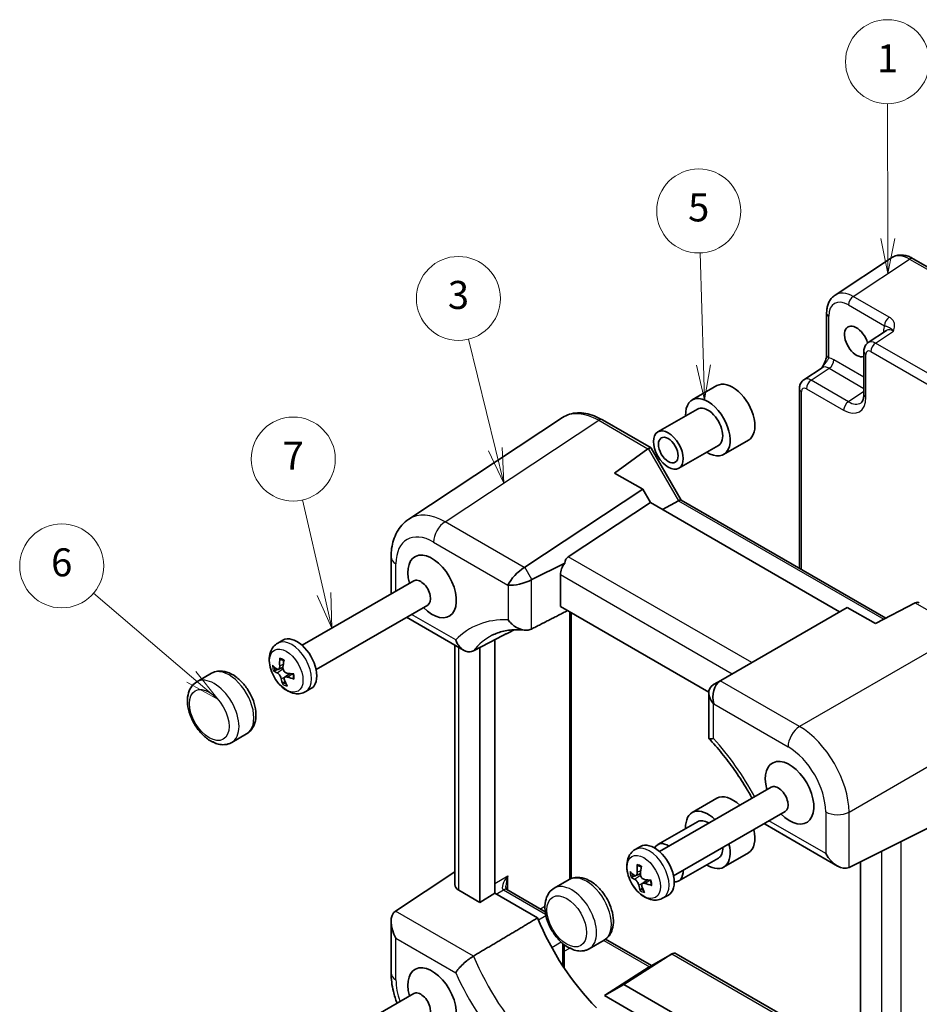
# Model space of a CAD drawing. Units: millimetres. Extents: x 29 to 3187, y 16 to 718.
# Drawn here: x 338 to 467, y 218 to 359 of the extents above; entities that cross this region are included whole.
import ezdxf

# ---------------------------------------------------------------- set-up
doc = ezdxf.new("R2010")
doc.units = ezdxf.units.MM
doc.header["$LTSCALE"] = 2
for name, color, linetype, lineweight in [('Symbol (TK)', 100, 'Continuous', 18), ('Visible (ISO)', 7, 'Continuous', 35), ('Visible Narrow (ISO)', 7, 'Continuous', 25)]:
    doc.layers.add(name, color=color, linetype=linetype, lineweight=lineweight)
doc.styles.add('Note Text (TK2)', font='txt')

# ---------------------------------------------------------------- blocks, each defined once
blk = doc.blocks.new('バルーン1')
at = {"layer": 'Symbol (TK)', "color": 100}
for p, q in [((231.217, 163.825), (231.195, 173.45)), ((230.717, 163.824), (231.223, 161.325)), ((231.217, 163.825), (231.223, 161.325)), ((231.223, 161.325), (231.717, 163.826))]:
    blk.add_line(p, q, dxfattribs=at)
at = {"layer": 'Symbol (TK)'}
blk.add_circle((231.188, 176.449), 3, dxfattribs=at)
at = {"layer": 'Symbol (TK)', "color": 7, "insert": (231.188, 176.426), "char_height": 2, "attachment_point": 5, "style": 'Note Text (TK2)'}
blk.add_mtext('1', dxfattribs=at)
blk = doc.blocks.new('バルーン4')
at = {"layer": 'Symbol (TK)', "color": 100}
for p, q in [((218.051, 154.793), (217.801, 162.796)), ((217.552, 154.778), (218.129, 152.295)), ((218.051, 154.793), (218.129, 152.295)), ((218.129, 152.295), (218.551, 154.809))]:
    blk.add_line(p, q, dxfattribs=at)
at = {"layer": 'Symbol (TK)'}
blk.add_circle((217.707, 165.787), 3, dxfattribs=at)
at = {"layer": 'Symbol (TK)', "color": 7, "insert": (217.707, 165.782), "char_height": 2, "attachment_point": 5, "style": 'Note Text (TK2)'}
blk.add_mtext('5', dxfattribs=at)
blk = doc.blocks.new('バルーン5')
at = {"layer": 'Symbol (TK)', "color": 100}
for p, q in [((203.187, 148.78), (201.262, 156.634)), ((202.701, 148.661), (203.782, 146.352)), ((203.187, 148.78), (203.782, 146.352)), ((203.782, 146.352), (203.673, 148.899))]:
    blk.add_line(p, q, dxfattribs=at)
at = {"layer": 'Symbol (TK)'}
blk.add_circle((200.55, 159.537), 3, dxfattribs=at)
at = {"layer": 'Symbol (TK)', "color": 7, "insert": (200.55, 159.531), "char_height": 2, "attachment_point": 5, "style": 'Note Text (TK2)'}
blk.add_mtext('3', dxfattribs=at)
blk = doc.blocks.new('バルーン6')
at = {"layer": 'Symbol (TK)', "color": 100}
for p, q in [((181.484, 132.518), (174.499, 138.49)), ((181.484, 132.518), (183.384, 130.893)), ((183.384, 130.893), (181.808, 132.898)), ((181.159, 132.138), (183.384, 130.893))]:
    blk.add_line(p, q, dxfattribs=at)
at = {"layer": 'Symbol (TK)'}
blk.add_circle((172.221, 140.438), 3, dxfattribs=at)
at = {"layer": 'Symbol (TK)', "color": 7, "insert": (172.221, 140.432), "char_height": 2, "attachment_point": 5, "style": 'Note Text (TK2)'}
blk.add_mtext('6', dxfattribs=at)
blk = doc.blocks.new('バルーン7')
at = {"layer": 'Symbol (TK)', "color": 100}
for p, q in [((190.957, 138.433), (189.42, 145.153)), ((191.515, 135.996), (191.444, 138.545)), ((190.47, 138.322), (191.515, 135.996)), ((190.957, 138.433), (191.515, 135.996))]:
    blk.add_line(p, q, dxfattribs=at)
at = {"layer": 'Symbol (TK)'}
blk.add_circle((188.753, 148.068), 3, dxfattribs=at)
at = {"layer": 'Symbol (TK)', "color": 7, "insert": (188.753, 148.05), "char_height": 2, "attachment_point": 5, "style": 'Note Text (TK2)'}
blk.add_mtext('7', dxfattribs=at)

msp = doc.modelspace()

# ---------------------------------------------------------------- linework, layer by layer
at = {"layer": 'Visible (ISO)'}
for p, q in [((462.945, 324.8827), (454.8925, 319.5607)), ((466.0639, 324.7585), (474.0459, 320.1501)), ((453.6847, 316.9384), (453.6847, 310.9901)), ((462.2308, 314.4955), (459.6385, 312.7823)), ((459.0001, 311.501), (459.0001, 305.3598)), ((450.4334, 307.4677), (453.0256, 309.1809)), ((438.0114, 306.6236), (434.4759, 304.5823)), ((449.7949, 280.5237), (449.7949, 306.1864)), ((435.2259, 303.2833), (429.569, 300.0173)), ((415.9522, 302.0537), (393.9996, 287.5449)), ((421.6554, 301.7345), (428.603, 297.7233)), ((442.5114, 298.8293), (438.9759, 296.7881)), ((423.3975, 294.1379), (428.1663, 297.6082)), ((428.6423, 297.684), (432.9272, 290.2623)), ((438.2259, 298.0871), (432.569, 294.8212)), ((427.4227, 291.814), (423.3975, 294.1379)), ((410.5671, 280.6738), (427.4227, 291.814)), ((428.5114, 289.9283), (427.4227, 291.814)), ((428.5114, 289.9283), (416.7945, 282.1844)), ((455.5469, 274.3193), (428.5114, 289.9283)), ((432.5126, 290.1915), (430.2368, 288.9321)), ((432.9023, 290.2767), (462.1365, 273.3983)), ((391.4804, 282.1455), (391.4804, 276.8721)), ((416.2832, 281.2755), (411.5768, 278.925)), ((378.7681, 269.5327), (394.7137, 278.7389)), ((415.6749, 275.0761), (415.6749, 279.6228)), ((380.7681, 266.0686), (396.7137, 275.2748)), ((436.8545, 262.848), (415.6749, 275.0761)), ((456.6356, 274.9479), (438.5602, 264.512)), ((460.6609, 272.6239), (456.6356, 274.9479)), ((466.3078, 275.5872), (460.6609, 272.6239)), ((393.6925, 273.5305), (401.8437, 268.8244)), ((417.2087, 274.1905), (417.2087, 236.2107)), ((375.2977, 269.8385), (376.036, 270.2647)), ((406.2849, 234.1074), (406.2849, 270.3184)), ((400.574, 235.3645), (400.574, 269.5575)), ((404.1636, 269.2238), (404.1636, 232.7971)), ((375.3963, 266.1031), (376.0292, 266.3832)), ((365.8487, 265.5377), (363.7273, 264.313)), ((376.3124, 264.9786), (377.0303, 265.5027)), ((438.5602, 264.512), (437.5505, 263.9291)), ((379.2977, 262.9103), (380.036, 263.3365)), ((436.8486, 262.7121), (436.8486, 256.2854)), ((370.8487, 256.8775), (368.7273, 255.6527)), ((429.8212, 240.0571), (445.7668, 249.2633)), ((456.8837, 237.7916), (480.4102, 249.5413)), ((438.0114, 247.6725), (434.4759, 245.6313)), ((431.8212, 236.593), (447.7668, 245.7992)), ((435.2259, 244.3322), (429.569, 241.0662)), ((444.8836, 243.9753), (455.2469, 237.9921)), ((426.3508, 240.3629), (427.0891, 240.7892)), ((438.2259, 239.1361), (432.569, 235.8701)), ((442.5114, 239.8783), (438.9759, 237.837)), ((458.5401, 201.4028), (458.5401, 238.6188)), ((392.1252, 231.5646), (400.574, 237.1486)), ((426.4494, 236.6276), (427.0823, 236.9077)), ((416.9018, 236.0622), (414.7804, 234.8375)), ((427.3655, 235.5031), (428.0834, 236.0272)), ((404.1636, 232.7971), (401.1598, 234.5313)), ((406.2849, 234.1074), (404.1636, 232.7971)), ((412.396, 230.5791), (406.2849, 234.1074)), ((408.0223, 234.6266), (413.4971, 231.4657)), ((430.3508, 233.4347), (431.0891, 233.861)), ((391.4804, 230.0469), (391.4804, 222.709)), ((416.2187, 226.7516), (416.2187, 223.4099)), ((421.9018, 227.4019), (419.7804, 226.1772)), ((422.123, 227.547), (428.664, 223.7705)), ((431.5853, 225.4564), (424.7105, 221.0895)), ((428.3715, 223.6017), (431.6098, 225.4713)), ((432.1955, 225.4713), (458.5401, 210.2612)), ((421.9607, 219.5019), (428.3483, 223.5876)), ((424.7105, 221.0895), (421.9607, 219.5019)), ((452.5975, 204.9889), (424.7105, 221.0895)), ((378.7681, 210.5816), (394.7137, 219.7878)), ((449.9918, 203.3182), (421.9607, 219.5019))]:
    msp.add_line(p, q, dxfattribs=at)
for centre, major_axis, ratio, start_param, end_param in [((457.9391, 312.9327), (1.2, -2.0785), 0.57735027, 1.14320816, 6.17319818), ((440.2614, 302.7265), (-2.25, 3.8971), 0.57735027, 3.14159265, 6.28318531), ((436.7259, 300.6852), (2.25, -3.8971), 0.57735027, 5.44211664, 10.26584663), ((436.7259, 300.6852), (-1.5, 2.5981), 0.57735027, 3.14159265, 6.28318531), ((428.8965, 296.3992), (-0.6824, 1.2394), 0.56259184, 0.00122, 0.07103317), ((427.8959, 296.9769), (-0.7294, -0.7294), 0.31783725, 3.05663343, 3.97704346), ((432.1952, 289.5302), (0.7294, 0.7294), 0.31783725, 0.08495923, 0.83545081), ((397.34, 277.9458), (-2.45, 4.2435), 0.57735027, 1.99123752, 7.43354044), ((418.2572, 279.7649), (-1.4142, 2.4495), 0.57735027, 0.03490659, 0.62409657), ((409.8652, 279.1183), (1.7506, 1.7506), 0.31783725, 0.90526398, 2.44115372), ((408.1671, 282.0595), (-2.8743, 0.7737), 0.54933224, 2.65465866, 2.68956525), ((417.1385, 280.4108), (1.0541, 1.7004), 0.59713441, 1.42820996, 2.37490972), ((395.7137, 277.0068), (-1, 1.7321), 0.57735027, 3.14159265, 6.28318531), ((409.8787, 279.0949), (2.3913, 0.6408), 0.31783725, 3.84203159, 5.37792133), ((411.5768, 276.1537), (0.7671, 2.8761), 0.54933224, 0.4520274, 0.48693399), ((466.6277, 274.6151), (0, -1.0668), 0.71743894, 2.74889357, 3.49938515), ((465.6271, 275.1928), (-1.0249, -0.5629), 0.02085346, 3.90472541, 3.97453858), ((378.036, 266.8006), (-2, 3.4641), 0.57735027, 3.14159265, 6.28318531), ((380.6612, 268.1117), (-2.1342, -6.1292), 0.75592764, 5.03812549, 5.21452889), ((380.1665, 268.3126), (2.6767, 5.9125), 0.54174286, 1.95616977, 2.13257317), ((380.4257, 267.881), (-6.483, 0.3058), 0.50741251, 0.4661547, 0.6425581), ((380.3523, 268.4946), (-6.2377, -1.7924), 0.45494215, 0.30760464, 0.48400804), ((380.6698, 268.0393), (-3.5383, -5.4408), 0.64238165, 5.69862974, 5.87503314), ((380.1751, 268.2402), (1.2382, 6.3709), 0.65528886, 2.30565755, 2.48206095), ((380.484, 267.8573), (-6.4341, -0.8515), 0.35430337, 0.87856814, 1.05497154), ((380.4106, 268.4709), (6.4549, 0.6757), 0.60805129, 4.03357042, 4.20997382), ((439.2621, 262.146), (0, 2.5603), 0.71743894, 0.42760567, 1.96349541), ((440.9602, 263.1264), (2.9492, -0.7258), 0.52762857, 2.63896482, 2.67387141), ((439.2486, 262.1382), (2.2173, -1.2802), 0.71743894, 2.78380016, 4.3196899), ((437.5505, 261.1578), (-0.7172, -2.9055), 0.50676513, 3.59485513, 3.62976172), ((448.3931, 248.4703), (-2.45, 4.2435), 0.57735027, 1.99123752, 7.43354044), ((446.7668, 247.5313), (-1, 1.7321), 0.57735027, 3.14159265, 6.28318531), ((440.2614, 243.7754), (-2.25, 3.8971), 0.57735027, 5.17294297, 6.28318531), ((436.7259, 241.7342), (-2.25, 3.8971), 0.57735027, 5.17294297, 7.12425398), ((436.7259, 241.7342), (-1.5, 2.5981), 0.57735027, 5.44211664, 6.28318531), ((440.2614, 243.7754), (2.25, -3.8971), 0.57735027, 0, 1.11024234), ((429.0891, 237.3251), (-2, 3.4641), 0.57735027, 3.14159265, 6.28318531), ((431.069, 238.4682), (-1.5, 2.5981), 0.57735027, 5.44211664, 6.65718172), ((436.7259, 241.7342), (2.25, -3.8971), 0.57735027, 5.44211664, 7.39342764), ((436.7259, 241.7342), (1.5, -2.5981), 0.57735027, 0, 0.84106867), ((455.2469, 240.7634), (1.6971, -2.9394), 0.57735027, 4.71238898, 6.24827872), ((431.7143, 238.6362), (-2.1342, -6.1292), 0.75592764, 5.03812549, 5.21452889), ((431.2196, 238.837), (2.6767, 5.9125), 0.54174286, 1.95616977, 2.13257317), ((431.4788, 238.4054), (-6.483, 0.3058), 0.50741251, 0.4661547, 0.6425581), ((431.4054, 239.0191), (-6.2377, -1.7924), 0.45494215, 0.30760464, 0.48400804), ((431.069, 238.4682), (1.5, -2.5981), 0.57735027, 5.90918889, 7.12425398), ((402.574, 235.4048), (-1.9996, -0.0627), 0.59713441, 6.26447008, 7.04986825), ((431.723, 238.5638), (-3.5383, -5.4408), 0.64238165, 5.69862974, 5.87503314), ((431.2282, 238.7646), (1.2382, 6.3709), 0.65528886, 2.30565755, 2.48206095), ((431.5371, 238.3817), (-6.4341, -0.8515), 0.35430337, 0.87856814, 1.05497154), ((431.4637, 238.9954), (6.4549, 0.6757), 0.60805129, 4.03357042, 4.20997382), ((407.5569, 235.24), (-0.6243, 0.6524), 0.18317435, 2.52952205, 2.58126526), ((393.8804, 228.6612), (-1.6971, 2.9394), 0.57735027, 0.03490659, 1.57079633), ((426.791, 232.6098), (11.9881, -20.764), 0.57735027, 4.48355134, 5.13645008), ((431.9027, 224.4857), (0, -1.0668), 0.71743894, 2.74889357, 3.56919832), ((397.34, 218.9947), (-2.45, 4.2435), 0.57735027, 1.99123752, 7.43354044), ((429.3715, 223.0243), (-1.1979, 0.3465), 0.50676513, 5.82992283, 5.86482941), ((395.7137, 218.0558), (-1, 1.7321), 0.57735027, 3.14159265, 6.28318531)]:
    msp.add_ellipse(centre, major_axis=major_axis, ratio=ratio, start_param=start_param, end_param=end_param, dxfattribs=at)
for major_axis in [(1.5, -2.5981), (1, -1.7321)]:
    msp.add_ellipse((431.069, 297.4192), major_axis=major_axis, ratio=0.57735027, dxfattribs=at)
for points, knots in [([(466.0639, 324.7585), (465.8682, 324.8714), (465.6676, 324.9688), (465.2572, 325.1273), (465.0474, 325.1885), (464.6207, 325.2672), (464.4036, 325.2847), (463.969, 325.2666), (463.7513, 325.2307), (463.3313, 325.0998), (463.1293, 325.0045), (462.945, 324.8827)], [-0.784789176, -0.784789176, -0.784789176, -0.784789176, -0.620858515, -0.620858515, -0.456927853, -0.456927853, -0.292997192, -0.292997192, -0.129066531, -0.129066531, 0.03486413, 0.03486413, 0.03486413, 0.03486413]), ([(453.6847, 316.9384), (453.6847, 317.1451), (453.6981, 317.3489), (453.7546, 317.7482), (453.7978, 317.9437), (453.9179, 318.3226), (453.9949, 318.506), (454.1868, 318.8538), (454.3019, 319.0181), (454.5704, 319.316), (454.7239, 319.4493), (454.8925, 319.5607)], [-0.784789176, -0.784789176, -0.784789176, -0.784789176, -0.634804167, -0.634804167, -0.484819157, -0.484819157, -0.334834148, -0.334834148, -0.184849139, -0.184849139, -0.03486413, -0.03486413, -0.03486413, -0.03486413]), ([(459.0001, 311.501), (459.0001, 311.5852), (459.0055, 311.671), (459.0303, 311.8463), (459.0498, 311.9358), (459.1072, 312.1169), (459.1452, 312.2085), (459.2448, 312.389), (459.3066, 312.4779), (459.4553, 312.6428), (459.5423, 312.7186), (459.6385, 312.7823)], [-0.784789176, -0.784789176, -0.784789176, -0.784789176, -0.634804167, -0.634804167, -0.484819157, -0.484819157, -0.334834148, -0.334834148, -0.184849139, -0.184849139, -0.03486413, -0.03486413, -0.03486413, -0.03486413]), ([(453.6847, 310.9901), (453.6847, 310.9196), (453.6784, 310.8343), (453.6475, 310.6322), (453.6208, 310.5137), (453.5477, 310.2654), (453.5009, 310.1347), (453.3904, 309.8691), (453.327, 309.7349), (453.1871, 309.4661), (453.1103, 309.3309), (453.0237, 309.1879), (453.0195, 309.181), (453.0153, 309.1741)], [0, 0, 0, 0, 0.04681928, 0.04681928, 0.099832521, 0.099832521, 0.152845763, 0.152845763, 0.205859005, 0.205859005, 0.258872246, 0.258872246, 0.261549265, 0.261549265, 0.261549265, 0.261549265]), ([(449.7949, 306.1864), (449.7949, 306.2705), (449.8003, 306.3564), (449.8252, 306.5317), (449.8446, 306.6212), (449.902, 306.8022), (449.94, 306.8939), (450.0397, 307.0744), (450.1014, 307.1633), (450.2501, 307.3282), (450.3371, 307.404), (450.4334, 307.4677)], [-0.784789176, -0.784789176, -0.784789176, -0.784789176, -0.634804167, -0.634804167, -0.484819157, -0.484819157, -0.334834148, -0.334834148, -0.184849139, -0.184849139, -0.03486413, -0.03486413, -0.03486413, -0.03486413]), ([(458.5946, 304.1825), (458.631, 304.2066), (458.6659, 304.2361), (458.7369, 304.3148), (458.7729, 304.3643), (458.8425, 304.4905), (458.8759, 304.5671), (458.9335, 304.7487), (458.9576, 304.8537), (458.9909, 305.089), (459.0001, 305.2193), (459.0001, 305.3598)], [0.03486413, 0.03486413, 0.03486413, 0.03486413, 0.184849139, 0.184849139, 0.334834148, 0.334834148, 0.484819157, 0.484819157, 0.634804167, 0.634804167, 0.784789176, 0.784789176, 0.784789176, 0.784789176]), ([(421.6554, 301.7345), (421.2665, 301.9591), (420.8725, 302.1497), (420.0808, 302.4556), (419.6829, 302.5708), (418.8903, 302.717), (418.4954, 302.7478), (417.7202, 302.7156), (417.3398, 302.6521), (416.6136, 302.4257), (416.2682, 302.2626), (415.9522, 302.0537)], [-0.784789176, -0.784789176, -0.784789176, -0.784789176, -0.620858515, -0.620858515, -0.456927853, -0.456927853, -0.292997192, -0.292997192, -0.129066531, -0.129066531, 0.03486413, 0.03486413, 0.03486413, 0.03486413]), ([(391.4804, 282.1455), (391.4804, 282.5599), (391.5072, 282.9704), (391.6217, 283.7793), (391.7095, 284.1778), (391.956, 284.9553), (392.1148, 285.3344), (392.5139, 286.0575), (392.7546, 286.4016), (393.3191, 287.0278), (393.6432, 287.3094), (393.9996, 287.5449)], [-0.784789176, -0.784789176, -0.784789176, -0.784789176, -0.634804167, -0.634804167, -0.484819157, -0.484819157, -0.334834148, -0.334834148, -0.184849139, -0.184849139, -0.03486413, -0.03486413, -0.03486413, -0.03486413]), ([(411.5155, 271.8422), (411.3242, 271.7443), (411.1078, 271.6902), (410.6203, 271.6654), (410.3533, 271.7041), (409.7709, 271.8803), (409.4605, 272.0345), (408.9857, 272.3544), (408.8082, 272.4973), (408.4772, 272.8101), (408.3237, 272.9804), (408.1849, 273.162), (408.1833, 273.1641), (408.1816, 273.1663)], [0, 0, 0, 0, 0.078481734, 0.078481734, 0.165130186, 0.165130186, 0.268985775, 0.268985775, 0.336597051, 0.336597051, 0.405047611, 0.405047611, 0.405864166, 0.405864166, 0.405864166, 0.405864166]), ([(405.9179, 270.9556), (406.1716, 271.0879), (406.435, 271.2043), (406.983, 271.4048), (407.2677, 271.4891), (407.8598, 271.6244), (408.1673, 271.6754), (408.8056, 271.7423), (409.1365, 271.7582), (409.8212, 271.7525), (410.1749, 271.7309), (410.5392, 271.6897)], [3.95168604, 3.95168604, 3.95168604, 3.95168604, 4.027388444, 4.027388444, 4.103090847, 4.103090847, 4.178793251, 4.178793251, 4.254495655, 4.254495655, 4.330198059, 4.330198059, 4.330198059, 4.330198059]), ([(403.2543, 268.7545), (403.0551, 268.6518), (402.8422, 268.6011), (402.3922, 268.6025), (402.1609, 268.6623), (401.6935, 268.8956), (401.465, 269.0816), (401.1516, 269.4476), (401.0467, 269.598), (400.8615, 269.9234), (400.7815, 270.0984), (400.715, 270.284), (400.7142, 270.2863), (400.7133, 270.2887)], [-0.394653114, -0.394653114, -0.394653114, -0.394653114, -0.311359244, -0.311359244, -0.221889817, -0.221889817, -0.120110471, -0.120110471, -0.060286631, -0.060286631, 0, 0, 0.000780642, 0.000780642, 0.000780642, 0.000780642]), ([(379.2977, 262.9103), (379.0629, 262.7747), (378.8032, 262.6846), (378.2609, 262.5946), (377.9796, 262.602), (377.3825, 262.7037), (377.074, 262.8176), (376.4319, 263.1529), (376.1083, 263.3944), (375.506, 263.9672), (375.2304, 264.3029), (374.7596, 265.0239), (374.5635, 265.4082), (374.263, 266.2045), (374.1587, 266.6163), (374.0678, 267.4469), (374.0803, 267.8672), (374.2669, 268.6321), (374.4194, 268.9818), (374.8339, 269.5042), (375.0508, 269.6959), (375.2977, 269.8385)], [2.50348816, 2.50348816, 2.50348816, 2.50348816, 2.71693165, 2.71693165, 2.94999347, 2.94999347, 3.24109981, 3.24109981, 3.60189151, 3.60189151, 3.97937492, 3.97937492, 4.35132022, 4.35132022, 4.72556313, 4.72556313, 5.10183015, 5.10183015, 5.42060051, 5.42060051, 5.64508081, 5.64508081, 5.64508081, 5.64508081]), ([(375.6911, 267.5109), (375.6794, 267.5128), (375.6677, 267.5166), (375.6426, 267.5298), (375.6266, 267.5443), (375.6053, 267.5753), (375.5962, 267.5975), (375.5882, 267.6361), (375.5869, 267.6584), (375.5886, 267.6788)], [0.0647309581, 0.0647309581, 0.0647309581, 0.0647309581, 0.0690648576, 0.0690648576, 0.0759473128, 0.0759473128, 0.0828548528, 0.0828548528, 0.0888847634, 0.0888847634, 0.0888847634, 0.0888847634]), ([(375.6911, 267.5108), (375.7232, 267.5059), (375.7561, 267.499), (375.8236, 267.4816), (375.8582, 267.471), (375.9285, 267.4458), (375.9643, 267.4313), (376.0368, 267.3984), (376.0735, 267.38), (376.1302, 267.3489), (376.15, 267.3375), (376.1698, 267.3256)], [6.079626781, 6.079626781, 6.079626781, 6.079626781, 6.161124895, 6.161124895, 6.24262301, 6.24262301, 6.324121124, 6.324121124, 6.405619239, 6.405619239, 6.44910298, 6.44910298, 6.44910298, 6.44910298]), ([(370.8487, 256.8775), (371.1258, 257.0375), (371.3677, 257.2555), (371.7698, 257.7843), (371.9207, 258.1001), (372.1409, 258.8365), (372.1873, 259.2663), (372.1619, 260.1963), (372.0761, 260.7003), (371.784, 261.7012), (371.5776, 262.1978), (371.069, 263.138), (370.7679, 263.5817), (370.0923, 264.3828), (369.7176, 264.7396), (368.9134, 265.329), (368.4832, 265.5614), (367.6135, 265.8382), (367.173, 265.8941), (366.4276, 265.7957), (366.1222, 265.6957), (365.8487, 265.5377)], [5.35049348, 5.35049348, 5.35049348, 5.35049348, 5.58803187, 5.58803187, 5.84956783, 5.84956783, 6.16788055, 6.16788055, 6.521027, 6.521027, 6.87321502, 6.87321502, 7.2219169, 7.2219169, 7.57268118, 7.57268118, 7.92736789, 7.92736789, 8.25760428, 8.25760428, 8.49208613, 8.49208613, 8.49208613, 8.49208613]), ([(374.8744, 265.9305), (374.8562, 265.9235), (374.8353, 265.9172), (374.7949, 265.9082), (374.7687, 265.9049), (374.7276, 265.904), (374.7054, 265.9062), (374.676, 265.914), (374.6628, 265.9201), (374.6542, 265.9271)], [0.0634370145, 0.0634370145, 0.0634370145, 0.0634370145, 0.0690648574, 0.0690648574, 0.0759473126, 0.0759473126, 0.0828548526, 0.0828548526, 0.0888847632, 0.0888847632, 0.0888847632, 0.0888847632]), ([(375.5727, 266.5759), (375.5772, 266.4983), (375.5728, 266.419), (375.5436, 266.2813), (375.5187, 266.2228), (375.4582, 266.1392), (375.4187, 266.1083), (375.3295, 266.0815), (375.2799, 266.0857), (375.2036, 266.1148), (375.1731, 266.1318), (375.1426, 266.1546)], [0, 0, 0, 0, 0.024561816, 0.024561816, 0.049123633, 0.049123633, 0.073501326, 0.073501326, 0.097879019, 0.097879019, 0.112830375, 0.112830375, 0.112830375, 0.112830375]), ([(376.6097, 265.5589), (376.5448, 265.569), (376.4739, 265.5948), (376.34, 265.6765), (376.277, 265.7325), (376.1743, 265.8551), (376.1278, 265.9297), (376.0601, 266.088), (376.0388, 266.1717), (376.0259, 266.2953), (376.0253, 266.3435), (376.0298, 266.3902)], [0, 0, 0, 0, 0.024561816, 0.024561816, 0.049123633, 0.049123633, 0.073501326, 0.073501326, 0.097879019, 0.097879019, 0.112830375, 0.112830375, 0.112830375, 0.112830375]), ([(375.2105, 265.5875), (375.2562, 265.5664), (375.3096, 265.5305), (375.4181, 265.4341), (375.4732, 265.3735), (375.5703, 265.2477), (375.6186, 265.1741), (375.7004, 265.0239), (375.7339, 264.9473), (375.7711, 264.8377), (375.7826, 264.7958), (375.7904, 264.7562)], [0, 0, 0, 0, 0.024561816, 0.024561816, 0.049123633, 0.049123633, 0.073501326, 0.073501326, 0.097879019, 0.097879019, 0.112830375, 0.112830375, 0.112830375, 0.112830375]), ([(376.2475, 264.5705), (376.2238, 264.6369), (376.2107, 264.7061), (376.2145, 264.829), (376.2314, 264.8829), (376.2861, 264.9633), (376.3275, 264.9954), (376.4308, 265.0304), (376.4927, 265.0333), (376.5933, 265.0182), (376.6348, 265.0075), (376.6775, 264.9918)], [0, 0, 0, 0, 0.024528352, 0.024528352, 0.049056704, 0.049056704, 0.07346786, 0.07346786, 0.097879016, 0.097879016, 0.112830372, 0.112830372, 0.112830372, 0.112830372]), ([(377.4814, 265.4607), (377.4909, 265.4232), (377.4996, 265.3858), (377.5176, 265.3004), (377.5262, 265.2524), (377.5404, 265.158), (377.546, 265.1115), (377.554, 265.0203), (377.5565, 264.9756), (377.5583, 264.8884), (377.5577, 264.8459), (377.5556, 264.8047)], [1.386227811, 1.386227811, 1.386227811, 1.386227811, 1.448496365, 1.448496365, 1.530053065, 1.530053065, 1.611609765, 1.611609765, 1.693166464, 1.693166464, 1.774723164, 1.774723164, 1.774723164, 1.774723164]), ([(377.6624, 264.7057), (377.6435, 264.7098), (377.6243, 264.7169), (377.5939, 264.7334), (377.5785, 264.7464), (377.5609, 264.7712), (377.5555, 264.7873), (377.5556, 264.8024), (377.5556, 264.8035), (377.5557, 264.8047)], [0.0216698711, 0.0216698711, 0.0216698711, 0.0216698711, 0.0276997817, 0.0276997817, 0.0346073217, 0.0346073217, 0.0414897769, 0.0414897769, 0.0420411455, 0.0420411455, 0.0420411455, 0.0420411455]), ([(363.7273, 264.313), (363.4502, 264.153), (363.2082, 263.9349), (362.8061, 263.4061), (362.6553, 263.0904), (362.4351, 262.354), (362.3887, 261.9242), (362.4141, 260.9941), (362.4999, 260.4901), (362.792, 259.4893), (362.9984, 258.9926), (363.507, 258.0525), (363.8081, 257.6087), (364.4837, 256.8077), (364.8584, 256.4509), (365.4803, 255.995), (365.7102, 255.8518), (365.9469, 255.7318)], [2.20890082, 2.20890082, 2.20890082, 2.20890082, 2.44643922, 2.44643922, 2.70797517, 2.70797517, 3.0262879, 3.0262879, 3.37943435, 3.37943435, 3.73162236, 3.73162236, 4.08032424, 4.08032424, 4.43108853, 4.43108853, 4.62587934, 4.62587934, 4.62587934, 4.62587934]), ([(376.0349, 263.9476), (376.0291, 263.9612), (376.0256, 263.9791), (376.0247, 264.0148), (376.0283, 264.0392), (376.0409, 264.081), (376.0522, 264.1056), (376.0742, 264.141), (376.0875, 264.1582), (376.1009, 264.172)], [0.0216698711, 0.0216698711, 0.0216698711, 0.0216698711, 0.0276997817, 0.0276997817, 0.0346073217, 0.0346073217, 0.0414897769, 0.0414897769, 0.0471176198, 0.0471176198, 0.0471176198, 0.0471176198]), ([(436.8486, 256.2854), (436.8486, 256.2385), (436.8858, 256.2066), (437.0123, 256.1733), (437.092, 256.1677), (437.2907, 256.1746), (437.4103, 256.1873), (437.5483, 256.209), (437.5499, 256.2093), (437.5515, 256.2096)], [-0.218108594, -0.218108594, -0.218108594, -0.218108594, -0.136807982, -0.136807982, -0.068825934, -0.068825934, 0, 0, 0.000821033, 0.000821033, 0.000821033, 0.000821033]), ([(436.8699, 256.2319), (437.5084, 255.5522), (438.1329, 254.8365), (439.344, 253.344), (439.9307, 252.5671), (441.0568, 250.9636), (441.5963, 250.137), (442.4282, 248.7632), (442.7374, 248.2275), (443.0348, 247.686)], [5.111758237, 5.111758237, 5.111758237, 5.111758237, 5.228381487, 5.228381487, 5.345004738, 5.345004738, 5.461627988, 5.461627988, 5.534541078, 5.534541078, 5.534541078, 5.534541078]), ([(366.109, 255.7137), (366.1038, 255.7133), (366.0987, 255.7129), (366.0532, 255.7102), (366.0172, 255.7127), (365.965, 255.7232), (365.9471, 255.7303), (365.9265, 255.746), (365.9287, 255.7536), (365.9535, 255.7589), (365.9728, 255.7581), (366.026, 255.7462), (366.0596, 255.735), (366.1383, 255.7012), (366.1829, 255.6785), (366.2791, 255.6259), (366.3291, 255.5968), (366.4338, 255.5395), (366.4885, 255.5114), (366.5715, 255.4779), (366.5971, 255.4689), (366.6223, 255.4615)], [0.356751761, 0.356751761, 0.356751761, 0.356751761, 0.359469604, 0.359469604, 0.381409679, 0.381409679, 0.400238771, 0.400238771, 0.422969407, 0.422969407, 0.442036221, 0.442036221, 0.461739125, 0.461739125, 0.482660072, 0.482660072, 0.504451197, 0.504451197, 0.527623116, 0.527623116, 0.538276266, 0.538276266, 0.538276266, 0.538276266]), ([(366.6223, 255.4615), (366.7612, 255.4208), (366.9019, 255.3888), (367.1861, 255.3446), (367.3297, 255.3324), (367.6179, 255.3305), (367.7624, 255.3408), (368.0489, 255.3864), (368.1907, 255.4217), (368.4665, 255.5182), (368.6004, 255.5794), (368.7273, 255.6527)], [4.806503012, 4.806503012, 4.806503012, 4.806503012, 4.915301105, 4.915301105, 5.024099198, 5.024099198, 5.132897291, 5.132897291, 5.241695384, 5.241695384, 5.350493477, 5.350493477, 5.350493477, 5.350493477]), ([(430.3508, 233.4347), (430.1161, 233.2992), (429.8563, 233.2091), (429.314, 233.1191), (429.0327, 233.1265), (428.4356, 233.2282), (428.1271, 233.3421), (427.485, 233.6773), (427.1614, 233.9189), (426.5591, 234.4917), (426.2835, 234.8274), (425.8127, 235.5483), (425.6166, 235.9327), (425.3161, 236.729), (425.2119, 237.1407), (425.1209, 237.9714), (425.1334, 238.3917), (425.32, 239.1566), (425.4725, 239.5062), (425.887, 240.0287), (426.1039, 240.2204), (426.3508, 240.3629)], [2.50348816, 2.50348816, 2.50348816, 2.50348816, 2.71693165, 2.71693165, 2.94999347, 2.94999347, 3.24109981, 3.24109981, 3.60189151, 3.60189151, 3.97937492, 3.97937492, 4.35132022, 4.35132022, 4.72556313, 4.72556313, 5.10183015, 5.10183015, 5.42060051, 5.42060051, 5.64508081, 5.64508081, 5.64508081, 5.64508081]), ([(426.7443, 238.0353), (426.7325, 238.0372), (426.7209, 238.0411), (426.6957, 238.0543), (426.6798, 238.0687), (426.6584, 238.0998), (426.6493, 238.122), (426.6413, 238.1606), (426.64, 238.1829), (426.6417, 238.2033)], [0.0647309581, 0.0647309581, 0.0647309581, 0.0647309581, 0.0690648576, 0.0690648576, 0.0759473128, 0.0759473128, 0.0828548528, 0.0828548528, 0.0888847634, 0.0888847634, 0.0888847634, 0.0888847634]), ([(426.7442, 238.0353), (426.7763, 238.0303), (426.8093, 238.0235), (426.8768, 238.0061), (426.9113, 237.9954), (426.9816, 237.9703), (427.0174, 237.9557), (427.0899, 237.9228), (427.1266, 237.9044), (427.1833, 237.8733), (427.2031, 237.862), (427.2229, 237.8501)], [6.079626781, 6.079626781, 6.079626781, 6.079626781, 6.161124895, 6.161124895, 6.24262301, 6.24262301, 6.324121124, 6.324121124, 6.405619239, 6.405619239, 6.44910298, 6.44910298, 6.44910298, 6.44910298]), ([(421.9018, 227.4019), (422.1789, 227.5619), (422.4208, 227.78), (422.823, 228.3088), (422.9738, 228.6246), (423.194, 229.361), (423.2404, 229.7907), (423.215, 230.7208), (423.1292, 231.2248), (422.8371, 232.2256), (422.6307, 232.7223), (422.1221, 233.6625), (421.821, 234.1062), (421.1454, 234.9072), (420.7707, 235.264), (419.9665, 235.8535), (419.5363, 236.0858), (418.6666, 236.3627), (418.2261, 236.4186), (417.4808, 236.3202), (417.1753, 236.2201), (416.9018, 236.0622)], [5.35049348, 5.35049348, 5.35049348, 5.35049348, 5.58803187, 5.58803187, 5.84956783, 5.84956783, 6.16788055, 6.16788055, 6.521027, 6.521027, 6.87321502, 6.87321502, 7.2219169, 7.2219169, 7.57268118, 7.57268118, 7.92736789, 7.92736789, 8.25760428, 8.25760428, 8.49208613, 8.49208613, 8.49208613, 8.49208613]), ([(425.9275, 236.455), (425.9093, 236.448), (425.8884, 236.4417), (425.848, 236.4327), (425.8219, 236.4293), (425.7807, 236.4284), (425.7585, 236.4307), (425.7291, 236.4385), (425.7159, 236.4446), (425.7073, 236.4515)], [0.0634370145, 0.0634370145, 0.0634370145, 0.0634370145, 0.0690648574, 0.0690648574, 0.0759473126, 0.0759473126, 0.0828548526, 0.0828548526, 0.0888847632, 0.0888847632, 0.0888847632, 0.0888847632]), ([(426.6258, 237.1003), (426.6303, 237.0228), (426.6259, 236.9435), (426.5967, 236.8057), (426.5719, 236.7473), (426.5114, 236.6637), (426.4718, 236.6328), (426.3826, 236.606), (426.333, 236.6101), (426.2567, 236.6392), (426.2262, 236.6562), (426.1958, 236.679)], [0, 0, 0, 0, 0.024561816, 0.024561816, 0.049123633, 0.049123633, 0.073501326, 0.073501326, 0.097879019, 0.097879019, 0.112830375, 0.112830375, 0.112830375, 0.112830375]), ([(427.6628, 236.0834), (427.5979, 236.0934), (427.5271, 236.1192), (427.3932, 236.201), (427.3301, 236.2569), (427.2274, 236.3796), (427.1809, 236.4542), (427.1132, 236.6125), (427.0919, 236.6962), (427.079, 236.8198), (427.0784, 236.868), (427.0829, 236.9147)], [0, 0, 0, 0, 0.024561816, 0.024561816, 0.049123633, 0.049123633, 0.073501326, 0.073501326, 0.097879019, 0.097879019, 0.112830375, 0.112830375, 0.112830375, 0.112830375]), ([(407.8889, 235.106), (407.8889, 235.0305), (407.8941, 234.9628), (407.9113, 234.8467), (407.9233, 234.7983), (407.9485, 234.7224), (407.9616, 234.6949), (407.9829, 234.6581), (407.9909, 234.6487), (407.9973, 234.642), (407.9984, 234.641), (407.999, 234.6405)], [-0.820304748, -0.820304748, -0.820304748, -0.820304748, -0.663225116, -0.663225116, -0.506145483, -0.506145483, -0.34906585, -0.34906585, -0.191986218, -0.191986218, -0.114265596, -0.114265596, -0.114265596, -0.114265596]), ([(426.2636, 236.112), (426.3093, 236.0908), (426.3627, 236.0549), (426.4712, 235.9585), (426.5263, 235.898), (426.6234, 235.7721), (426.6717, 235.6986), (426.7535, 235.5484), (426.787, 235.4718), (426.8242, 235.3622), (426.8357, 235.3203), (426.8435, 235.2806)], [0, 0, 0, 0, 0.024561816, 0.024561816, 0.049123633, 0.049123633, 0.073501326, 0.073501326, 0.097879019, 0.097879019, 0.112830375, 0.112830375, 0.112830375, 0.112830375]), ([(427.3006, 235.095), (427.2769, 235.1614), (427.2638, 235.2305), (427.2676, 235.3535), (427.2845, 235.4073), (427.3392, 235.4878), (427.3806, 235.5198), (427.4839, 235.5548), (427.5458, 235.5578), (427.6464, 235.5427), (427.6879, 235.532), (427.7307, 235.5163)], [0, 0, 0, 0, 0.024528352, 0.024528352, 0.049056704, 0.049056704, 0.07346786, 0.07346786, 0.097879016, 0.097879016, 0.112830372, 0.112830372, 0.112830372, 0.112830372]), ([(428.5345, 235.9852), (428.544, 235.9476), (428.5527, 235.9103), (428.5707, 235.8248), (428.5793, 235.7769), (428.5936, 235.6825), (428.5991, 235.636), (428.6071, 235.5448), (428.6096, 235.5001), (428.6114, 235.4129), (428.6108, 235.3704), (428.6088, 235.3292)], [1.386227811, 1.386227811, 1.386227811, 1.386227811, 1.448496365, 1.448496365, 1.530053065, 1.530053065, 1.611609765, 1.611609765, 1.693166464, 1.693166464, 1.774723164, 1.774723164, 1.774723164, 1.774723164]), ([(428.7155, 235.2301), (428.6967, 235.2343), (428.6775, 235.2414), (428.647, 235.2579), (428.6316, 235.2709), (428.614, 235.2956), (428.6086, 235.3118), (428.6087, 235.3269), (428.6087, 235.328), (428.6088, 235.3292)], [0.0216698711, 0.0216698711, 0.0216698711, 0.0216698711, 0.0276997817, 0.0276997817, 0.0346073217, 0.0346073217, 0.0414897769, 0.0414897769, 0.0420411455, 0.0420411455, 0.0420411455, 0.0420411455]), ([(414.7804, 234.8375), (414.5033, 234.6775), (414.2614, 234.4594), (413.8593, 233.9306), (413.7084, 233.6148), (413.4882, 232.8785), (413.4418, 232.4487), (413.4672, 231.5186), (413.553, 231.0146), (413.8451, 230.0138), (414.0515, 229.5171), (414.5601, 228.5769), (414.8612, 228.1332), (415.5368, 227.3322), (415.9115, 226.9754), (416.5334, 226.5195), (416.7633, 226.3763), (417, 226.2563)], [2.20890082, 2.20890082, 2.20890082, 2.20890082, 2.44643922, 2.44643922, 2.70797517, 2.70797517, 3.0262879, 3.0262879, 3.37943435, 3.37943435, 3.73162236, 3.73162236, 4.08032424, 4.08032424, 4.43108853, 4.43108853, 4.62587934, 4.62587934, 4.62587934, 4.62587934]), ([(427.088, 234.472), (427.0822, 234.4857), (427.0787, 234.5035), (427.0778, 234.5393), (427.0814, 234.5637), (427.094, 234.6055), (427.1053, 234.6301), (427.1273, 234.6655), (427.1406, 234.6827), (427.154, 234.6965)], [0.0216698711, 0.0216698711, 0.0216698711, 0.0216698711, 0.0276997817, 0.0276997817, 0.0346073217, 0.0346073217, 0.0414897769, 0.0414897769, 0.0471176198, 0.0471176198, 0.0471176198, 0.0471176198]), ([(403.2543, 225.1392), (403.0551, 225.0207), (402.8422, 224.8767), (402.3922, 224.5404), (402.1609, 224.3499), (401.6935, 223.9298), (401.465, 223.7019), (401.1516, 223.3531), (401.0467, 223.2272), (400.8615, 222.9851), (400.7815, 222.8691), (400.715, 222.7594), (400.7142, 222.758), (400.7133, 222.7566)], [0, 0, 0, 0, 0.082961728, 0.082961728, 0.172074389, 0.172074389, 0.273447881, 0.273447881, 0.333033169, 0.333033169, 0.393079402, 0.393079402, 0.393856932, 0.393856932, 0.393856932, 0.393856932]), ([(417.1621, 226.2382), (417.1569, 226.2377), (417.1518, 226.2374), (417.1063, 226.2346), (417.0703, 226.2372), (417.0181, 226.2477), (417.0002, 226.2548), (416.9796, 226.2704), (416.9818, 226.2781), (417.0066, 226.2834), (417.026, 226.2826), (417.0791, 226.2707), (417.1127, 226.2595), (417.1914, 226.2257), (417.236, 226.203), (417.3322, 226.1503), (417.3822, 226.1213), (417.4869, 226.064), (417.5416, 226.0359), (417.6246, 226.0024), (417.6502, 225.9934), (417.6754, 225.986)], [0.356751761, 0.356751761, 0.356751761, 0.356751761, 0.359469604, 0.359469604, 0.381409679, 0.381409679, 0.400238771, 0.400238771, 0.422969407, 0.422969407, 0.442036221, 0.442036221, 0.461739125, 0.461739125, 0.482660072, 0.482660072, 0.504451197, 0.504451197, 0.527623116, 0.527623116, 0.538276266, 0.538276266, 0.538276266, 0.538276266]), ([(417.6754, 225.986), (417.8143, 225.9453), (417.955, 225.9133), (418.2393, 225.8691), (418.3828, 225.8569), (418.671, 225.8549), (418.8155, 225.8653), (419.102, 225.9109), (419.2438, 225.9462), (419.5196, 226.0427), (419.6535, 226.1039), (419.7804, 226.1772)], [4.806503012, 4.806503012, 4.806503012, 4.806503012, 4.915301105, 4.915301105, 5.024099198, 5.024099198, 5.132897291, 5.132897291, 5.241695384, 5.241695384, 5.350493477, 5.350493477, 5.350493477, 5.350493477]), ([(392.3289, 218.4109), (392.1197, 218.9604), (391.9456, 219.5176), (391.5972, 220.9575), (391.4804, 221.8418), (391.4804, 222.709)], [0.272056856, 0.272056856, 0.272056856, 0.272056856, 0.470873505, 0.470873505, 0.784789176, 0.784789176, 0.784789176, 0.784789176])]:
    msp.add_open_spline(points, degree=3, knots=knots, dxfattribs=at)
for points, degree in [([(416.6899, 274.49), (414.1123, 273.1713), (411.5155, 271.8422)], 2), ([(403.2543, 268.7545), (406.167, 270.2577), (409.0582, 271.7493)], 2), ([(444.8017, 244.0873), (444.8073, 244.0744), (444.8129, 244.0615), (444.8185, 244.0486)], 3), ([(444.8836, 243.9753), (444.8416, 243.9995), (444.816, 244.0382), (444.8059, 244.0898)], 3), ([(412.396, 230.5791), (407.8519, 227.8757), (403.2543, 225.1392)], 2)]:
    msp.add_open_spline(points, degree=degree, dxfattribs=at)
for points, weights in [([(374.8744, 265.9305), (375.0907, 266.0142), (375.2853, 266.0895)], [1.00463863051, 1.01104035227, 1.01464436768]), ([(375.9203, 266.335), (375.9755, 266.3563), (376.0287, 266.3769)], [1.01854301013, 1.01804486131, 1.01721320284]), ([(376.3142, 264.3922), (376.2115, 264.2862), (376.1009, 264.172)], [1.0121485226, 1.00906119185, 1.00463863051]), ([(425.9275, 236.455), (426.1438, 236.5387), (426.3384, 236.614)], [1.00463863051, 1.01104035227, 1.01464436768]), ([(426.9734, 236.8595), (427.0286, 236.8808), (427.0818, 236.9014)], [1.01854301013, 1.01804486131, 1.01721320284]), ([(427.3673, 234.9167), (427.2646, 234.8106), (427.154, 234.6965)], [1.0121485226, 1.00906119185, 1.00463863051])]:
    msp.add_rational_spline(points, weights, degree=2, dxfattribs=at)
at = {"layer": 'Visible Narrow (ISO)'}
for p, q in [((457.4867, 319.3722), (465.5392, 324.6942)), ((465.5392, 324.6942), (473.5212, 320.0858)), ((462.6381, 316.398), (457.4867, 319.3722)), ((456.8043, 318.1622), (461.9557, 315.188)), ((453.9776, 310.5818), (453.9776, 316.5302)), ((460.6821, 312.7108), (463.2547, 314.411)), ((461.8171, 314.397), (461.8171, 314.2221)), ((499.553, 290.2686), (460.6821, 312.7108)), ((459.293, 304.9515), (459.293, 311.0928)), ((459.9997, 311.5008), (498.8706, 289.0586)), ((459.0001, 307.8422), (454.7319, 310.3064)), ((451.4769, 307.3962), (454.0495, 309.0964)), ((454.0495, 309.0964), (459.0001, 306.2382)), ((456.7954, 304.3255), (451.4769, 307.3962)), ((450.0878, 280.3546), (450.0878, 305.7782)), ((450.7945, 306.1862), (456.113, 303.1155)), ((459.0001, 305.7827), (456.7954, 304.3255)), ((399.1919, 287.1705), (421.1307, 301.6702)), ((421.1307, 301.6702), (428.1663, 297.6082)), ((428.2133, 297.6381), (432.5126, 290.1915)), ((432.5126, 290.1915), (461.8551, 273.2506)), ((410.5085, 280.6369), (399.1919, 287.1705)), ((397.5541, 284.2665), (408.1681, 278.1385)), ((442.9821, 267.065), (416.7945, 282.1844)), ((392.1833, 277.278), (392.1833, 281.1657)), ((411.5768, 278.925), (410.5671, 280.6738)), ((411.5155, 271.8422), (411.5155, 278.8927)), ((415.6749, 279.6228), (440.2039, 265.461)), ((408.1681, 278.1385), (408.1816, 278.1151)), ((408.1816, 278.1151), (408.1816, 273.1663)), ((416.94, 274.3456), (416.94, 236.0838)), ((466.3078, 275.5872), (473.3434, 271.5252)), ((400.7133, 270.2887), (394.3955, 273.9363)), ((473.3434, 271.5252), (449.8169, 257.9422)), ((401.1598, 234.5313), (401.1598, 269.2192)), ((375.2105, 265.5875), (376.0424, 266.1733)), ((375.5727, 266.5759), (376.0848, 266.8379)), ((375.7904, 264.7562), (376.4437, 265.0745)), ((376.6775, 264.9918), (377.3773, 265.4688)), ((449.8169, 257.9422), (438.5004, 264.4758)), ((437.5515, 261.1584), (437.5651, 261.1662)), ((437.5515, 256.2096), (437.5515, 261.1584)), ((437.5651, 261.1662), (448.1791, 255.0382)), ((456.8837, 245.7022), (480.4102, 259.2852)), ((453.5498, 245.7358), (453.5498, 239.7836)), ((456.8837, 237.7916), (456.8837, 245.7022)), ((453.5498, 239.7836), (445.4486, 244.4608)), ((464.3221, 199.6956), (464.3221, 241.5065)), ((461.5439, 240.119), (461.5439, 199.6686)), ((406.2849, 235.4941), (408.1575, 236.5753)), ((408.1575, 234.5485), (408.1575, 236.5753)), ((426.2636, 236.112), (427.0955, 236.6978)), ((426.6258, 237.1003), (427.1379, 237.3624)), ((426.8435, 235.2806), (427.4968, 235.599)), ((427.7307, 235.5163), (428.4304, 235.9933)), ((406.4973, 233.9848), (407.547, 234.5908)), ((407.547, 234.5908), (413.5519, 231.1238)), ((413.4526, 232.2141), (412.8267, 231.8527)), ((403.2543, 225.1392), (392.1252, 231.5646)), ((413.6055, 230.8707), (412.5177, 230.2865)), ((392.1833, 221.7292), (392.1833, 227.6814)), ((392.1833, 227.6814), (400.7133, 222.7566)), ((415.7576, 227.1431), (414.4412, 226.328)), ((415.9501, 226.9701), (415.9501, 223.8177)), ((421.8693, 227.3832), (428.3953, 223.6154)), ((416.2187, 225.8143), (416.9916, 226.2605)), ((428.3483, 223.5876), (431.5853, 225.4564)), ((431.5853, 225.4564), (458.5401, 209.894))]:
    msp.add_line(p, q, dxfattribs=at)
for centre, major_axis, ratio, start_param, end_param in [((465.5673, 320.6225), (-2.554, 4.303), 0.57687222, 5.49143688, 6.31109019), ((465.5639, 323.8924), (0.5, 0.866), 0.57735027, 0, 0.82030475), ((457.5148, 315.3005), (-2.554, 4.303), 0.57687222, 5.49143688, 6.31109019), ((457.5114, 318.5704), (-0.5, -0.866), 0.57735027, 3.9618974, 5.49778714), ((456.8077, 314.8922), (-2.0024, 3.4683), 0.5766475, 5.49839613, 7.06797448), ((454.6847, 316.9384), (-1, 0), 0.57735027, 0, 0.78539816), ((463.9397, 313.1685), (-1.5018, 2.6012), 0.5766475, 0.42138141, 0.78478918), ((462.6628, 315.5963), (0.5, 0.866), 0.57735027, 0.82030475, 2.35619449), ((461.11, 313.9888), (-1, 0), 0.57735027, 3.72446022, 3.92699082), ((463.2326, 312.7603), (-0.9501, 1.7661), 0.5755994, 5.5156912, 6.33534451), ((460.7077, 311.0915), (-1.0521, 1.7016), 0.57699899, 5.48097469, 6.300628), ((460.7068, 311.909), (0.5, 0.866), 0.57735027, 0.82030475, 2.35619449), ((454.6847, 310.9901), (-1, 0), 0.57735027, 0, 0.78539816), ((460.0001, 311.501), (-1, 0), 0.57735027, 0, 0.78539816), ((460.0005, 310.6833), (-0.5006, 0.8671), 0.5766475, 5.49839613, 7.06797448), ((454.7345, 307.8539), (-1.5018, 2.6012), 0.5766475, 5.49839613, 5.8618039), ((454.0248, 309.8981), (-0.5, -0.866), 0.57735027, 0.82030475, 2.35619449), ((454.0274, 307.4457), (-0.9501, 1.7661), 0.5755994, 5.5156912, 6.33534451), ((451.5025, 305.7769), (-1.0521, 1.7016), 0.57699899, 5.48097469, 6.300628), ((451.5016, 306.5944), (0.5, 0.866), 0.57735027, 0.82030475, 2.35619449), ((450.7949, 306.1864), (-1, 0), 0.57735027, 0, 0.78539816), ((450.7954, 305.3687), (-0.5006, 0.8671), 0.5766475, 5.49839613, 7.06797448), ((460.0001, 305.3598), (-1, 0), 0.57735027, 0, 0.78539816), ((456.1091, 306.7942), (2.2527, -3.9019), 0.5766475, 5.49839613, 7.06797448), ((456.8201, 303.5238), (0.5, 0.866), 0.57735027, 0.82030475, 2.35619449), ((456.8162, 307.2025), (1.7011, -3.0669), 0.57613317, 5.50830113, 6.32795443), ((421.1632, 293.511), (-5.0571, 8.6385), 0.57677384, 5.49491862, 6.31457193), ((421.1554, 300.8685), (0.5, 0.866), 0.57735027, 0, 0.82030475), ((399.2577, 279.0334), (-5.1285, 8.593), 0.57690372, 5.49004319, 6.3096965), ((399.2511, 285.2463), (-1.2, -2.0785), 0.57735027, 3.9618974, 5.49778714), ((397.5606, 278.0536), (-3.8046, 6.5898), 0.5766475, 5.49839613, 7.06797448), ((393.8804, 282.1455), (-2.4, 0), 0.57735027, 0, 0.78539816), ((416.1844, 248.6948), (-13.4088, 23.2248), 0.57735027, 5.93346221, 6.45199991), ((377.2977, 266.3744), (2, -3.4641), 0.57735027, 0, 3.14159265), ((417.8223, 249.6404), (-12.2096, 21.1476), 0.57735027, 6.25849008, 6.50191357), ((376.1135, 265.6907), (-1.0966, 1.8994), 0.57735027, 5.44708119, 5.84308043), ((368.3487, 261.2076), (-2.5, 4.3301), 0.57735027, 3.14159265, 6.28318531), ((376.1135, 265.6907), (1.0966, -1.8994), 0.57735027, 3.87628486, 4.2722841), ((376.1787, 265.7283), (-0.982, 1.7009), 0.57735027, 0.83711084, 1.13599849), ((366.2273, 259.9829), (2.5, -4.3301), 0.57735027, 0, 3.14159265), ((376.1135, 265.6907), (-1.0966, 1.8994), 0.57735027, 3.87628486, 4.2722841), ((376.1135, 265.6907), (1.0966, -1.8994), 0.57735027, 5.44708119, 5.84308043), ((376.1787, 265.7283), (-0.982, 1.7009), 0.57735027, 2.30018149, 2.58341423), ((449.8761, 256.018), (-1.2, -2.0785), 0.57735027, 3.9618974, 5.49778714), ((449.8696, 249.8126), (-5, 8.6603), 0.56805061, 3.9275998, 5.49717816), ((429.5487, 240.9789), (-13.4088, 23.2248), 0.57735027, 4.67753573, 5.06211208), ((448.1725, 248.8328), (3.8, -6.5818), 0.5780539, 0.78600715, 2.3555855), ((455.2469, 246.7156), (-2.4, 0), 0.57735027, 0.78539816, 2.32128791), ((428.3508, 236.8988), (2, -3.4641), 0.57735027, 0, 3.14159265), ((427.1666, 236.2151), (-1.0966, 1.8994), 0.57735027, 5.44708119, 5.84308043), ((408.8889, 236.1815), (-1.4042, -1.5457), 0.38780141, 4.80847278, 6.34436252), ((408.8889, 236.1815), (-0.6246, -2.0233), 0.38596865, 4.63651589, 5.38700747), ((419.4018, 231.7321), (-2.5, 4.3301), 0.57735027, 3.14159265, 6.28318531), ((427.1666, 236.2151), (1.0966, -1.8994), 0.57735027, 3.87628486, 4.2722841), ((427.2318, 236.2527), (-0.982, 1.7009), 0.57735027, 0.83711084, 1.13599849), ((417.2804, 230.5073), (2.5, -4.3301), 0.57735027, 0, 3.14159265), ((427.1666, 236.2151), (-1.0966, 1.8994), 0.57735027, 3.87628486, 4.2722841), ((407.4747, 233.789), (0.5246, 0.8513), 0.55757539, 0, 0.76562354), ((407.524, 235.3935), (0.5, -0.866), 0.53918634, 5.46348955, 5.49717816), ((407.5223, 233.7605), (0.5, 0.866), 0.57735027, 0, 0.75049158), ((427.1666, 236.2151), (1.0966, -1.8994), 0.57735027, 5.44708119, 5.84308043), ((427.2318, 236.2527), (-0.982, 1.7009), 0.57735027, 2.30018149, 2.58341423), ((417.8223, 227.4317), (-12.2096, 21.1476), 0.57735027, 1.35206806, 1.98229168), ((393.8804, 222.709), (-2.4, 0), 0.57735027, 0, 0.78539816), ((416.1844, 226.4861), (13.4088, -23.2248), 0.57735027, 4.54357438, 5.06211208), ((397.5606, 218.6322), (-3.8, 6.5818), 0.5780539, 0.78600715, 1.24614102)]:
    msp.add_ellipse(centre, major_axis=major_axis, ratio=ratio, start_param=start_param, end_param=end_param, dxfattribs=at)
for centre, major_axis in [((376.5121, 265.9208), (1.6875, -2.9228)), ((365.5202, 259.5746), (-2, 3.4641)), ((427.5652, 236.4453), (1.6875, -2.9228)), ((416.5733, 230.0991), (-2, 3.4641))]:
    msp.add_ellipse(centre, major_axis=major_axis, ratio=0.57735027, dxfattribs=at)
for points, knots in [([(461.9557, 315.188), (462.0144, 315.1741), (462.0697, 315.1587), (462.2041, 315.1167), (462.2766, 315.0897), (462.4545, 315.0189), (462.5525, 314.98), (462.8288, 314.8262), (463.0339, 314.6826), (463.2547, 314.411)], [-0.352938488, -0.352938488, -0.352938488, -0.352938488, -0.308741321, -0.308741321, -0.238025854, -0.238025854, -0.124881107, -0.124881107, 0.000638848, 0.000638848, 0.000638848, 0.000638848]), ([(463.2547, 314.411), (463.3249, 314.6588), (463.3901, 314.911), (463.3988, 315.3867), (463.3533, 315.6137), (463.1577, 315.9585), (463.0542, 316.0845), (462.8371, 316.271), (462.7423, 316.3379), (462.6381, 316.398)], [-0.000638848, -0.000638848, -0.000638848, -0.000638848, 0.124881107, 0.124881107, 0.238025854, 0.238025854, 0.308741321, 0.308741321, 0.352938488, 0.352938488, 0.352938488, 0.352938488]), ([(453.0161, 309.1716), (453.0723, 309.2629), (453.1301, 309.3474), (453.3806, 309.6846), (453.5638, 309.8859), (453.7855, 310.1874), (453.8538, 310.2957), (453.9359, 310.4626), (453.9603, 310.5241), (453.9776, 310.5818)], [-0.261679606, -0.261679606, -0.261679606, -0.261679606, -0.228057382, -0.228057382, -0.114912634, -0.114912634, -0.044197167, -0.044197167, 0, 0, 0, 0])]:
    msp.add_open_spline(points, degree=3, knots=knots, dxfattribs=at)

# ---------------------------------------------------------------- block references
at = {"layer": 'Symbol (TK)', "xscale": 2, "yscale": 2, "zscale": 2}
for name in ['バルーン1', 'バルーン4', 'バルーン5', 'バルーン7', 'バルーン6']:
    msp.add_blockref(name, (0, 0), dxfattribs=at)

doc.saveas('drawing.dxf')
